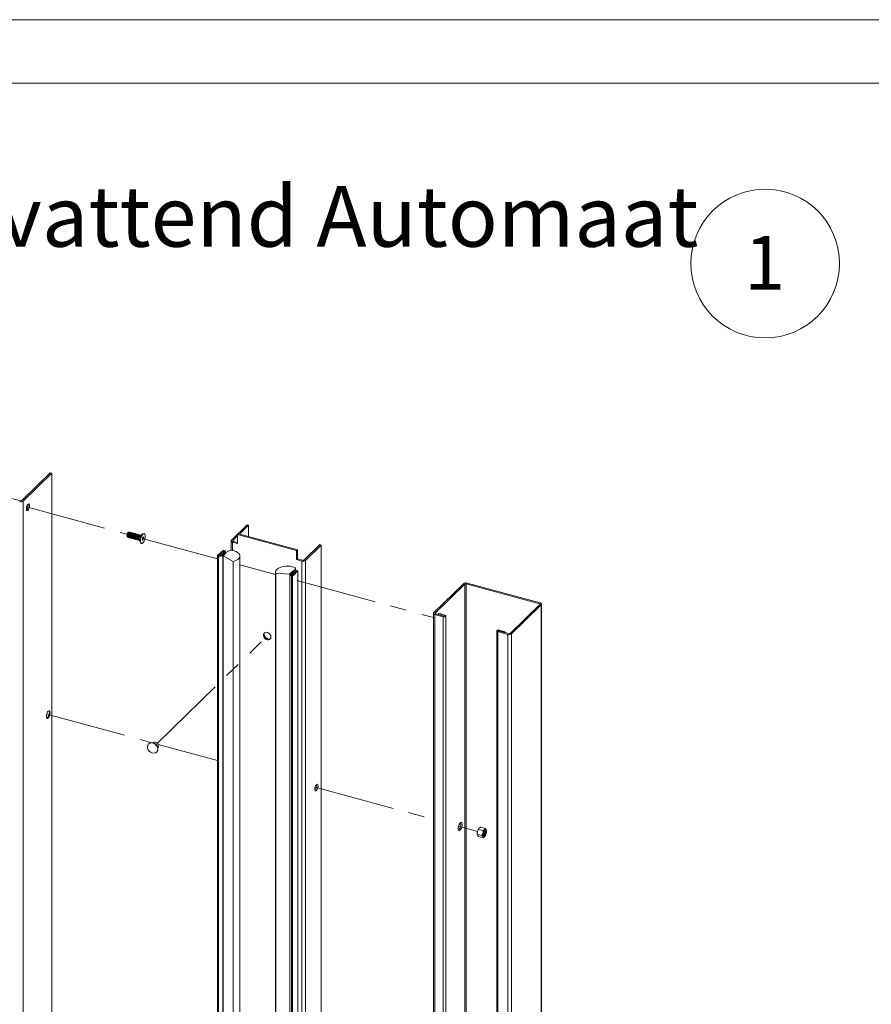
# Paper-space layout 'Sheet3' of a CAD drawing. Units: millimetres. Extents: x 0 to 420, y 0 to 297.
# Drawn here: x 142 to 209, y 220 to 297 of the extents above; entities that cross this region are included whole.
import ezdxf

# ---------------------------------------------------------------- set-up
doc = ezdxf.new("R2010")
doc.units = ezdxf.units.MM
doc.linetypes.add('PHANTOM', pattern=[12.7, 6.35, -1.27, 1.27, -1.27, 1.27, -1.27])
doc.styles.add('SLDTEXTSTYLE0', font='TXT', dxfattribs={"width": 0.7})

# ---------------------------------------------------------------- blocks, each defined once
blk = doc.blocks.new('SW_NOTE_19')
at = {"color": 0, "linetype": 'Continuous', "lineweight": 0}
blk.add_circle((1.431, 3.283), 5.846, dxfattribs=at)
at = {"color": 0, "linetype": 'Continuous', "lineweight": 0, "insert": (1.389, 5.457), "char_height": 4.233, "attachment_point": 2, "style": 'SLDTEXTSTYLE0'}
blk.add_mtext('1', dxfattribs=at)

psp = doc.layouts.new('Sheet3')

# ---------------------------------------------------------------- linework, layer by layer
at = {"color": 7, "linetype": 'Continuous', "lineweight": 18}
for p, q in [((420.0003, 296.9972), (-0.0072, 296.9972)), ((413.5003, 291.9972), (6.0928, 291.9972)), ((142.2308, 259.1518), (134.3447, 261.2951)), ((144.5796, 261.3524), (142.3434, 259.1698)), ((144.6902, 261.3224), (142.4539, 259.1397)), ((144.5796, 261.3524), (144.6902, 261.3224)), ((144.6902, 96.1748), (144.6902, 261.3224)), ((142.4539, 93.9921), (142.4539, 259.1397)), ((160.0803, 257.261), (158.8358, 256.0463)), ((159.4799, 256.537), (160.1909, 257.2309)), ((160.0803, 257.261), (160.1909, 257.2309)), ((160.1909, 257.2309), (160.1909, 256.3438)), ((150.6217, 256.3641), (150.6395, 256.3247)), ((150.67, 256.4109), (150.6736, 256.3709)), ((150.6736, 256.3709), (150.6801, 256.3391)), ((150.7378, 256.6864), (150.7025, 256.6614)), ((150.729, 256.3949), (150.7326, 256.3548)), ((150.7326, 256.3548), (150.739, 256.3231)), ((150.7655, 256.6535), (150.7439, 256.6293)), ((150.7816, 256.6962), (150.7784, 256.697)), ((150.788, 256.3788), (150.7915, 256.3388)), ((150.8245, 256.6375), (150.8028, 256.6133)), ((150.8406, 256.6802), (150.8276, 256.6837)), ((150.8469, 256.3628), (150.8505, 256.3228)), ((150.8834, 256.6214), (150.8618, 256.5973)), ((150.8995, 256.6641), (150.8865, 256.6677)), ((150.9059, 256.3468), (150.9095, 256.3068)), ((150.9424, 256.6054), (150.9207, 256.5812)), ((150.9585, 256.6481), (150.9455, 256.6516)), ((151.0014, 256.5894), (150.9797, 256.5652)), ((151.0175, 256.6321), (151.0044, 256.6356)), ((151.0603, 256.5734), (151.0387, 256.5492)), ((151.0764, 256.6161), (151.0634, 256.6196)), ((151.1193, 256.5573), (151.0976, 256.5332)), ((151.1354, 256.6), (151.1224, 256.6036)), ((151.1782, 256.5413), (151.1566, 256.5171)), ((151.1944, 256.584), (151.1813, 256.5875)), ((151.2372, 256.5253), (151.2155, 256.5011)), ((151.2533, 256.568), (151.2403, 256.5715)), ((151.2962, 256.5093), (151.2745, 256.4851)), ((151.3123, 256.552), (151.2992, 256.5555)), ((151.3551, 256.4932), (151.3335, 256.4691)), ((151.3712, 256.5359), (151.3582, 256.5395)), ((151.4141, 256.4772), (151.3924, 256.453)), ((151.4302, 256.5199), (151.4172, 256.5234)), ((151.473, 256.4612), (151.4514, 256.437)), ((151.4892, 256.5039), (151.4761, 256.5074)), ((151.532, 256.4452), (151.5104, 256.421)), ((151.5481, 256.4879), (151.5351, 256.4914)), ((151.591, 256.4291), (151.5693, 256.405)), ((151.6071, 256.4718), (151.594, 256.4754)), ((151.7, 256.4466), (151.653, 256.4594)), ((151.8619, 256.5612), (151.6826, 256.4342)), ((151.9756, 256.572), (151.9402, 256.5817)), ((158.9464, 256.0162), (159.3282, 256.3889)), ((159.3865, 256.5624), (159.3282, 256.5054)), ((159.3282, 255.7911), (159.3282, 256.5054)), ((163.9714, 255.2435), (159.3282, 256.5054)), ((164.0297, 255.3005), (159.3865, 256.5624)), ((150.6691, 256.295), (150.6723, 256.2941)), ((150.7183, 256.2816), (150.7313, 256.2781)), ((150.7772, 256.2656), (150.7903, 256.262)), ((150.7915, 256.3388), (150.798, 256.307)), ((150.8362, 256.2496), (150.8492, 256.246)), ((150.8505, 256.3228), (150.8569, 256.291)), ((150.8952, 256.2335), (150.9082, 256.23)), ((150.9095, 256.3068), (150.9159, 256.275)), ((150.9541, 256.2175), (150.9672, 256.214)), ((150.9648, 256.3308), (150.9684, 256.2908)), ((150.9684, 256.2908), (150.9749, 256.259)), ((151.0131, 256.2015), (151.0261, 256.1979)), ((151.0238, 256.3147), (151.0274, 256.2747)), ((151.0274, 256.2747), (151.0338, 256.2429)), ((151.072, 256.1855), (151.0851, 256.1819)), ((151.0828, 256.2987), (151.0864, 256.2587)), ((151.0864, 256.2587), (151.0928, 256.2269)), ((151.131, 256.1694), (151.144, 256.1659)), ((151.1417, 256.2827), (151.1453, 256.2427)), ((151.1453, 256.2427), (151.1517, 256.2109)), ((151.19, 256.1534), (151.203, 256.1499)), ((151.2007, 256.2667), (151.2043, 256.2267)), ((151.2043, 256.2267), (151.2107, 256.1949)), ((151.2489, 256.1374), (151.262, 256.1338)), ((151.2596, 256.2506), (151.2632, 256.2106)), ((151.2632, 256.2106), (151.2697, 256.1788)), ((151.3079, 256.1214), (151.3209, 256.1178)), ((151.3186, 256.2346), (151.3222, 256.1946)), ((151.3222, 256.1946), (151.3286, 256.1628)), ((151.3669, 256.1053), (151.3799, 256.1018)), ((151.3776, 256.2186), (151.3812, 256.1786)), ((151.3812, 256.1786), (151.3876, 256.1468)), ((151.4258, 256.0893), (151.4388, 256.0858)), ((151.4365, 256.2026), (151.4401, 256.1626)), ((151.4401, 256.1626), (151.4466, 256.1308)), ((151.4848, 256.0733), (151.4978, 256.0698)), ((151.4955, 256.1865), (151.4991, 256.1465)), ((151.4991, 256.1465), (151.5055, 256.1147)), ((151.5437, 256.0573), (151.5907, 256.0445)), ((151.5819, 256.064), (151.6724, 255.8637)), ((151.7295, 255.8064), (151.7649, 255.7968)), ((151.8024, 256.1182), (151.8363, 256.2592)), ((151.8363, 256.0435), (151.8024, 256.1182)), ((151.8067, 256.1361), (151.9041, 256.1097)), ((151.8363, 256.2592), (151.9041, 256.3254)), ((151.9041, 256.1097), (151.8363, 256.0435)), ((151.8516, 256.2741), (151.938, 256.2506)), ((151.9041, 256.3254), (151.938, 256.2506)), ((151.938, 256.2506), (151.9041, 256.1097)), ((158.8117, 255.9962), (158.8117, 255.2654)), ((158.9228, 255.9013), (159.3282, 255.7911)), ((159.3282, 255.8639), (158.9812, 255.9582)), ((165.7922, 255.7086), (164.5477, 254.4939)), ((165.9027, 255.6786), (164.6582, 254.4639)), ((165.7922, 255.7086), (165.9027, 255.6786)), ((165.9027, 90.531), (165.9027, 255.6786)), ((158.1747, 255.2581), (157.7468, 254.8406)), ((157.7468, 254.8406), (157.8205, 254.8205)), ((157.7468, 254.8406), (157.7468, 89.8359)), ((157.8205, 254.8205), (157.8205, 89.8158)), ((158.2095, 255.2001), (157.8594, 254.8585)), ((158.2054, 255.0327), (158.0325, 254.864)), ((158.0846, 254.8944), (158.1585, 254.9665)), ((158.1583, 254.8743), (158.2322, 254.9464)), ((158.1583, 254.8743), (158.1583, 89.8696)), ((158.1585, 254.9665), (158.2322, 254.9464)), ((158.2484, 255.2381), (158.1747, 255.2581)), ((158.2322, 254.875), (158.1831, 254.827)), ((158.1831, 254.827), (158.9713, 254.379)), ((158.1831, 254.827), (158.1831, 89.9652)), ((158.1974, 255.0044), (158.2791, 255.0841)), ((158.2711, 254.9844), (158.1974, 255.0044)), ((158.1974, 254.9559), (158.1974, 255.0044)), ((158.2218, 255.0283), (158.2054, 255.0327)), ((158.2095, 255.2001), (158.2095, 255.0316)), ((158.2322, 254.875), (158.2322, 254.9464)), ((158.2711, 254.913), (158.2322, 254.9235)), ((158.3528, 255.0641), (158.2711, 254.9844)), ((158.3528, 254.9927), (158.2711, 254.913)), ((158.2711, 254.913), (158.2711, 254.9844)), ((158.3528, 254.9927), (158.3528, 255.0641)), ((158.7444, 255.2728), (158.3817, 255.0584)), ((158.3817, 255.0528), (158.3817, 255.1242)), ((159.5039, 89.9458), (159.5039, 254.8077)), ((164.0297, 255.3005), (163.9714, 255.2435)), ((163.9714, 255.2435), (163.9714, 254.5292)), ((164.0297, 254.5862), (164.0297, 255.3005)), ((158.9713, 254.379), (158.9713, 89.5171)), ((164.0297, 254.5862), (163.9714, 254.5292)), ((163.9714, 254.5292), (164.3767, 254.4191)), ((164.4351, 254.476), (164.0297, 254.5862)), ((164.3767, 89.2715), (164.3767, 254.4191)), ((164.6582, 89.3163), (164.6582, 254.4639)), ((162.3137, 253.5457), (162.3137, 88.6839)), ((162.3265, 253.4671), (163.438, 253.3885)), ((162.3265, 88.6053), (162.3265, 253.4671)), ((163.4359, 253.372), (163.4359, 88.3673)), ((163.4648, 253.4321), (163.5387, 253.5043)), ((163.5385, 253.4121), (163.6124, 253.4842)), ((163.5385, 253.3407), (163.6124, 253.4128)), ((163.5385, 253.3407), (163.5385, 253.4121)), ((163.6122, 253.3206), (163.5385, 253.3407)), ((163.5385, 253.332), (163.5385, 253.3407)), ((163.6124, 253.4842), (163.5387, 253.5043)), ((163.643, 253.2381), (163.5693, 253.2582)), ((163.5693, 88.2535), (163.5693, 253.2582)), ((163.6593, 253.6219), (163.5776, 253.5422)), ((163.5776, 253.5422), (163.6513, 253.5222)), ((163.5776, 253.4937), (163.5776, 253.5422)), ((163.9582, 253.6378), (163.6082, 253.2961)), ((163.8067, 253.5104), (163.6122, 253.3206)), ((163.6122, 253.3001), (163.6122, 253.3206)), ((163.6124, 253.4128), (163.6124, 253.4842)), ((163.6124, 253.4613), (163.6513, 253.4507)), ((164.0708, 253.6557), (163.643, 253.2381)), ((163.6513, 253.5222), (163.733, 253.6019)), ((163.6513, 253.4507), (163.733, 253.5305)), ((163.6513, 253.4507), (163.6513, 253.5222)), ((163.733, 253.5305), (163.733, 253.6019)), ((163.733, 253.5305), (163.8067, 253.5104)), ((163.8872, 253.8751), (163.7896, 253.6818)), ((163.8067, 253.4899), (163.8067, 253.5104)), ((163.8872, 253.6905), (163.8872, 253.8751)), ((163.9971, 253.6757), (164.0708, 253.6557)), ((164.0708, 88.651), (164.0708, 253.6557)), ((163.643, 88.2334), (163.643, 253.2381)), ((177.1001, 252.6354), (174.7666, 250.3578)), ((174.8772, 250.3278), (177.2107, 252.6053)), ((177.2107, 252.6053), (177.2107, 87.4577)), ((177.3233, 252.6232), (183.072, 251.0609)), ((177.3233, 87.4757), (177.3233, 252.6232)), ((177.3816, 252.6802), (183.1303, 251.1178)), ((183.1068, 251.0029), (180.7733, 248.7253)), ((183.2173, 250.9728), (180.8839, 248.6953)), ((183.2173, 250.9728), (183.2173, 85.8253)), ((183.2414, 85.8753), (183.2414, 251.0229)), ((174.7426, 250.3077), (174.7426, 85.1602)), ((174.8537, 250.2128), (175.5133, 250.0336)), ((174.8537, 85.0653), (174.8537, 250.2128)), ((175.5716, 250.0905), (174.912, 250.2698)), ((175.1001, 250.2235), (175.1585, 250.2804)), ((175.5755, 250.0943), (175.1001, 250.2235)), ((175.1001, 250.2235), (175.1001, 250.2186)), ((175.6338, 250.1512), (175.1585, 250.2804)), ((175.5755, 250.0943), (175.6338, 250.1512)), ((175.5716, 250.0905), (175.5133, 250.0336)), ((175.5133, 84.886), (175.5133, 250.0336)), ((175.7027, 84.9448), (175.7027, 250.0924)), ((179.7265, 248.9286), (179.7265, 83.7811)), ((179.8537, 248.9267), (179.7953, 248.8698)), ((179.7953, 248.8698), (180.6024, 248.6505)), ((179.7953, 248.8698), (179.7953, 83.7222)), ((180.6607, 248.7074), (179.8537, 248.9267)), ((179.8576, 248.9305), (179.9159, 248.9875)), ((180.3329, 248.8013), (179.8576, 248.9305)), ((180.3913, 248.8583), (179.9159, 248.9875)), ((180.3329, 248.8013), (180.3913, 248.8583)), ((180.3329, 248.7965), (180.3329, 248.8013)), ((180.3913, 248.7806), (180.3913, 248.8583)), ((180.6024, 248.6505), (180.6024, 83.5029)), ((180.8839, 248.6953), (180.8839, 83.5477)), ((152.7732, 240.1677), (152.5746, 240.1265)), ((153.0415, 239.6482), (153.0875, 239.8457)), ((178.2774, 233.3132), (178.3408, 233.408)), ((178.2774, 233.3132), (178.6374, 233.2154)), ((178.3065, 233.3677), (178.3008, 233.3593)), ((178.457, 233.4885), (178.8171, 233.3907)), ((178.6374, 233.2154), (178.7536, 233.2959)), ((178.8171, 233.3907), (178.8883, 233.2845)), ((178.9081, 233.1943), (178.9066, 233.2162)), ((178.1863, 232.9382), (178.1878, 232.9163)), ((178.1875, 232.9398), (178.5476, 232.842)), ((178.1918, 232.9168), (178.1875, 232.9398)), ((178.2774, 232.7418), (178.2061, 232.848)), ((178.2774, 232.7418), (178.6374, 232.6439)), ((178.6374, 232.6439), (178.6189, 232.7358)), ((178.7829, 232.7682), (178.7536, 232.7244)), ((178.7879, 232.7648), (178.7936, 232.7732))]:
    psp.add_line(p, q, dxfattribs=at)
at = {"color": 7, "linetype": 'PHANTOM', "lineweight": 18}
for p, q in [((142.7189, 258.6716), (150.6249, 256.5229)), ((151.8215, 256.1977), (157.7468, 254.5873)), ((159.498, 254.1114), (162.3137, 253.3461)), ((164.0124, 252.8844), (174.7426, 249.9682)), ((153.0068, 240.0814), (161.7081, 248.5741)), ((144.2973, 242.3746), (152.5658, 240.1274)), ((153.0692, 239.9906), (157.7468, 238.7193)), ((165.4287, 236.6315), (174.7426, 234.1003)), ((176.7125, 233.5649), (178.2122, 233.1573)), ((178.6732, 233.032), (178.7311, 233.0163))]:
    psp.add_line(p, q, dxfattribs=at)
at = {"color": 174, "linetype": 'Continuous', "lineweight": 18}
for p, q in [((158.9228, 255.9013), (158.9228, 255.247)), ((158.9464, 255.9762), (158.9464, 256.0162)), ((183.072, 251.0609), (183.072, 250.9689)), ((174.8772, 250.2877), (174.8772, 250.3278)), ((175.5755, 250.0905), (175.5755, 250.0943)), ((179.8576, 248.9305), (179.8576, 248.9257))]:
    psp.add_line(p, q, dxfattribs=at)
at = {"color": 7, "linetype": 'Continuous', "lineweight": 18, "flags": 128}
for points in [[(142.9498, 258.7665), (142.943, 258.8352), (142.9232, 258.8831), (142.8925, 258.905), (142.8544, 258.8985), (142.813, 258.8643), (142.7726, 258.8062), (142.7378, 258.7304), (142.7122, 258.6451), (142.6987, 258.5597), (142.6987, 258.4833), (142.7122, 258.4242), (142.7378, 258.3888), (142.7726, 258.381), (142.813, 258.4016), (142.8544, 258.4484), (142.8925, 258.5163), (142.9232, 258.5979), (142.943, 258.6845), (142.9498, 258.7665)], [(150.7784, 256.697), (150.761, 256.6973), (150.7238, 256.6746), (150.6866, 256.6247), (150.655, 256.5552), (150.634, 256.4767), (150.6266, 256.4011), (150.634, 256.34), (150.655, 256.3026), (150.6691, 256.295)], [(150.8023, 256.6816), (150.7957, 256.6885), (150.7642, 256.6964), (150.727, 256.6737), (150.6898, 256.6238), (150.6582, 256.5543), (150.6372, 256.4758), (150.6298, 256.4002)], [(150.6298, 256.4002), (150.6372, 256.3391), (150.6582, 256.3018), (150.6898, 256.2938), (150.6976, 256.2962)], [(150.8276, 256.6837), (150.8101, 256.684), (150.7729, 256.6612), (150.7357, 256.6113), (150.7042, 256.5418), (150.6831, 256.4633), (150.6757, 256.3878)], [(150.6757, 256.3878), (150.6831, 256.3266), (150.7042, 256.2893), (150.7183, 256.2816)], [(150.8613, 256.6655), (150.8547, 256.6725), (150.8232, 256.6804), (150.7859, 256.6577), (150.7487, 256.6078), (150.7172, 256.5383), (150.6961, 256.4598), (150.6887, 256.3842)], [(150.6887, 256.3842), (150.6961, 256.3231), (150.7172, 256.2857), (150.7487, 256.2778), (150.7565, 256.2802)], [(150.8865, 256.6677), (150.8691, 256.6679), (150.8319, 256.6452), (150.7947, 256.5953), (150.7631, 256.5258), (150.742, 256.4473), (150.7346, 256.3717)], [(150.7346, 256.3717), (150.742, 256.3106), (150.7631, 256.2733), (150.7772, 256.2656)], [(150.9202, 256.6495), (150.9137, 256.6565), (150.8821, 256.6644), (150.8449, 256.6417), (150.8077, 256.5918), (150.7762, 256.5223), (150.7551, 256.4438), (150.7477, 256.3682)], [(150.7477, 256.3682), (150.7551, 256.3071), (150.7762, 256.2697), (150.8077, 256.2618), (150.8155, 256.2642)], [(150.9455, 256.6516), (150.928, 256.6519), (150.8908, 256.6292), (150.8536, 256.5793), (150.8221, 256.5098), (150.801, 256.4313), (150.7936, 256.3557)], [(150.7936, 256.3557), (150.801, 256.2946), (150.8221, 256.2572), (150.8362, 256.2496)], [(150.9792, 256.6335), (150.9726, 256.6404), (150.9411, 256.6484), (150.9039, 256.6256), (150.8667, 256.5757), (150.8351, 256.5062), (150.814, 256.4277), (150.8066, 256.3522)], [(150.8066, 256.3522), (150.814, 256.291), (150.8351, 256.2537), (150.8667, 256.2458), (150.8745, 256.2481)], [(151.0044, 256.6356), (150.987, 256.6359), (150.9498, 256.6132), (150.9126, 256.5632), (150.881, 256.4937), (150.86, 256.4152), (150.8526, 256.3397)], [(151.0382, 256.6175), (151.0316, 256.6244), (151, 256.6323), (150.9628, 256.6096), (150.9256, 256.5597), (150.8941, 256.4902), (150.873, 256.4117), (150.8656, 256.3361)], [(151.0634, 256.6196), (151.046, 256.6199), (151.0088, 256.5971), (150.9716, 256.5472), (150.94, 256.4777), (150.9189, 256.3992), (150.9115, 256.3237)], [(151.0971, 256.6014), (151.0905, 256.6084), (151.059, 256.6163), (151.0218, 256.5936), (150.9846, 256.5437), (150.953, 256.4742), (150.932, 256.3957), (150.9246, 256.3201)], [(151.1224, 256.6036), (151.1049, 256.6038), (151.0677, 256.5811), (151.0305, 256.5312), (150.999, 256.4617), (150.9779, 256.3832), (150.9705, 256.3076)], [(151.1561, 256.5854), (151.1495, 256.5924), (151.118, 256.6003), (151.0808, 256.5776), (151.0435, 256.5277), (151.012, 256.4582), (150.9909, 256.3797), (150.9835, 256.3041)], [(151.1813, 256.5875), (151.1639, 256.5878), (151.1267, 256.5651), (151.0895, 256.5152), (151.0579, 256.4457), (151.0369, 256.3672), (151.0295, 256.2916)], [(151.215, 256.5694), (151.2085, 256.5763), (151.1769, 256.5843), (151.1397, 256.5615), (151.1025, 256.5116), (151.071, 256.4421), (151.0499, 256.3636), (151.0425, 256.2881)], [(151.2403, 256.5715), (151.2229, 256.5718), (151.1856, 256.5491), (151.1484, 256.4991), (151.1169, 256.4297), (151.0958, 256.3511), (151.0884, 256.2756)], [(151.274, 256.5534), (151.2674, 256.5603), (151.2359, 256.5682), (151.1987, 256.5455), (151.1615, 256.4956), (151.1299, 256.4261), (151.1088, 256.3476), (151.1014, 256.272)], [(151.2992, 256.5555), (151.2818, 256.5558), (151.2446, 256.533), (151.2074, 256.4831), (151.1759, 256.4136), (151.1548, 256.3351), (151.1474, 256.2596)], [(151.333, 256.5373), (151.3264, 256.5443), (151.2948, 256.5522), (151.2576, 256.5295), (151.2204, 256.4796), (151.1889, 256.4101), (151.1678, 256.3316), (151.1604, 256.256)], [(151.3582, 256.5395), (151.3408, 256.5397), (151.3036, 256.517), (151.2664, 256.4671), (151.2348, 256.3976), (151.2137, 256.3191), (151.2063, 256.2435)], [(151.3919, 256.5213), (151.3853, 256.5283), (151.3538, 256.5362), (151.3166, 256.5135), (151.2794, 256.4636), (151.2478, 256.3941), (151.2268, 256.3156), (151.2194, 256.24)], [(151.4172, 256.5234), (151.3997, 256.5237), (151.3625, 256.501), (151.3253, 256.4511), (151.2938, 256.3816), (151.2727, 256.3031), (151.2653, 256.2275)], [(151.4509, 256.5053), (151.4443, 256.5122), (151.4128, 256.5202), (151.3756, 256.4974), (151.3384, 256.4475), (151.3068, 256.378), (151.2857, 256.2995), (151.2783, 256.224)], [(151.4761, 256.5074), (151.4587, 256.5077), (151.4215, 256.485), (151.3843, 256.4351), (151.3527, 256.3656), (151.3317, 256.287), (151.3243, 256.2115)], [(151.5098, 256.4893), (151.5033, 256.4962), (151.4717, 256.5041), (151.4345, 256.4814), (151.3973, 256.4315), (151.3658, 256.362), (151.3447, 256.2835), (151.3373, 256.2079)], [(151.5351, 256.4914), (151.5177, 256.4917), (151.4804, 256.4689), (151.4432, 256.419), (151.4117, 256.3495), (151.3906, 256.271), (151.3832, 256.1955)], [(151.5688, 256.4732), (151.5622, 256.4802), (151.5307, 256.4881), (151.4935, 256.4654), (151.4563, 256.4155), (151.4247, 256.346), (151.4037, 256.2675), (151.3963, 256.1919)], [(151.594, 256.4754), (151.5766, 256.4756), (151.5394, 256.4529), (151.5022, 256.403), (151.4707, 256.3335), (151.4496, 256.255), (151.4422, 256.1794)], [(151.6278, 256.4572), (151.6212, 256.4642), (151.5897, 256.4721), (151.5524, 256.4494), (151.5152, 256.3995), (151.4837, 256.33), (151.4626, 256.2515), (151.4552, 256.1759)], [(151.653, 256.4594), (151.6356, 256.4596), (151.5984, 256.4369), (151.5612, 256.387), (151.5296, 256.3175), (151.5085, 256.239), (151.5011, 256.1634)], [(151.5887, 256.0491), (151.5679, 256.0862), (151.5605, 256.1473), (151.5679, 256.2228), (151.589, 256.3013), (151.6205, 256.3708), (151.6577, 256.4208), (151.695, 256.4435), (151.6959, 256.4437)], [(151.9402, 256.5817), (151.9095, 256.5827), (151.8604, 256.56), (151.8093, 256.5102), (151.7602, 256.4369), (151.7165, 256.3457), (151.6817, 256.2431), (151.6582, 256.1369), (151.6478, 256.035), (151.6513, 255.9449), (151.6684, 255.8732), (151.6978, 255.8253), (151.7295, 255.8064)], [(151.8702, 255.8401), (151.9208, 255.9023), (151.9676, 255.9853), (152.0072, 256.0831), (152.0367, 256.1885), (152.0537, 256.2935), (152.0572, 256.3905), (152.0468, 256.4721), (152.0234, 256.5325), (151.9885, 256.567), (151.9449, 256.5731), (151.8957, 256.5504), (151.8447, 256.5006), (151.7955, 256.4273), (151.7519, 256.336), (151.7171, 256.2335), (151.6936, 256.1273), (151.6832, 256.0254), (151.6867, 255.9352), (151.7038, 255.8636), (151.7332, 255.8157), (151.7728, 255.7952), (151.8196, 255.8035), (151.8702, 255.8401)], [(150.8526, 256.3397), (150.86, 256.2786), (150.881, 256.2412), (150.8952, 256.2335)], [(150.8656, 256.3361), (150.873, 256.275), (150.8941, 256.2377), (150.9256, 256.2297), (150.9334, 256.2321)], [(150.9115, 256.3237), (150.9189, 256.2625), (150.94, 256.2252), (150.9541, 256.2175)], [(150.9246, 256.3201), (150.932, 256.259), (150.953, 256.2216), (150.9846, 256.2137), (150.9924, 256.2161)], [(150.9705, 256.3076), (150.9779, 256.2465), (150.999, 256.2092), (151.0131, 256.2015)], [(150.9835, 256.3041), (150.9909, 256.243), (151.012, 256.2056), (151.0435, 256.1977), (151.0514, 256.2001)], [(151.0295, 256.2916), (151.0369, 256.2305), (151.0579, 256.1931), (151.072, 256.1855)], [(151.0425, 256.2881), (151.0499, 256.227), (151.071, 256.1896), (151.1025, 256.1817), (151.1103, 256.1841)], [(151.0884, 256.2756), (151.0958, 256.2145), (151.1169, 256.1771), (151.131, 256.1694)], [(151.1014, 256.272), (151.1088, 256.2109), (151.1299, 256.1736), (151.1615, 256.1656), (151.1693, 256.168)], [(151.1474, 256.2596), (151.1548, 256.1984), (151.1759, 256.1611), (151.19, 256.1534)], [(151.1604, 256.256), (151.1678, 256.1949), (151.1889, 256.1575), (151.2204, 256.1496), (151.2282, 256.152)], [(151.2063, 256.2435), (151.2137, 256.1824), (151.2348, 256.1451), (151.2489, 256.1374)], [(151.2194, 256.24), (151.2268, 256.1789), (151.2478, 256.1415), (151.2794, 256.1336), (151.2872, 256.136)], [(151.2653, 256.2275), (151.2727, 256.1664), (151.2938, 256.129), (151.3079, 256.1214)], [(151.2783, 256.224), (151.2857, 256.1629), (151.3068, 256.1255), (151.3384, 256.1176), (151.3462, 256.12)], [(151.3243, 256.2115), (151.3317, 256.1504), (151.3527, 256.113), (151.3669, 256.1053)], [(151.3373, 256.2079), (151.3447, 256.1468), (151.3658, 256.1095), (151.3973, 256.1015), (151.4051, 256.1039)], [(151.3832, 256.1955), (151.3906, 256.1343), (151.4117, 256.097), (151.4258, 256.0893)], [(151.3963, 256.1919), (151.4037, 256.1308), (151.4247, 256.0934), (151.4563, 256.0855), (151.4641, 256.0879)], [(151.4422, 256.1794), (151.4496, 256.1183), (151.4707, 256.081), (151.4848, 256.0733)], [(151.4552, 256.1759), (151.4626, 256.1148), (151.4837, 256.0774), (151.5152, 256.0695), (151.523, 256.0719)], [(151.5011, 256.1634), (151.5085, 256.1023), (151.5296, 256.0649), (151.5437, 256.0573)], [(158.8358, 256.0463), (158.8204, 256.0268), (158.8126, 256.0062), (158.8128, 255.9851), (158.821, 255.9645), (158.8368, 255.9451), (158.8597, 255.9277), (158.8887, 255.9129), (158.9228, 255.9013)], [(158.9464, 256.0162), (158.9402, 256.0084), (158.9371, 256.0002), (158.9372, 255.9918), (158.9404, 255.9835), (158.9468, 255.9758), (158.9559, 255.9688), (158.9675, 255.9629), (158.9812, 255.9582)], [(158.2791, 255.0841), (158.2914, 255.0997), (158.2976, 255.1163), (158.2975, 255.1331), (158.2909, 255.1496), (158.2782, 255.1651), (158.2599, 255.179), (158.2367, 255.1909), (158.2095, 255.2001)], [(158.3528, 255.0641), (158.3713, 255.0875), (158.3806, 255.1123), (158.3803, 255.1375), (158.3705, 255.1622), (158.3515, 255.1855), (158.3241, 255.2064), (158.2892, 255.2242), (158.2484, 255.2381)], [(158.9713, 254.379), (159.115, 254.4217), (159.2414, 254.477), (159.3464, 254.5431), (159.4266, 254.6179), (159.4792, 254.6989), (159.5027, 254.7835), (159.4961, 254.8689), (159.4598, 254.9522), (159.395, 255.0309), (159.3036, 255.1022), (159.1889, 255.1638), (159.0544, 255.2139), (158.9046, 255.2506), (158.7444, 255.2728)], [(162.3265, 253.4671), (162.3138, 253.5523), (162.3311, 253.6373), (162.3779, 253.7192), (162.4525, 253.7955), (162.5527, 253.8636), (162.675, 253.9213), (162.8155, 253.9667), (162.9696, 253.9983), (163.1323, 254.0151), (163.2981, 254.0166), (163.4617, 254.0026), (163.6178, 253.9736), (163.7612, 253.9307), (163.8872, 253.8751)], [(163.5693, 253.2582), (163.5284, 253.2721), (163.4935, 253.2898), (163.4661, 253.3107), (163.4471, 253.334), (163.4373, 253.3587), (163.437, 253.384), (163.4463, 253.4088), (163.4648, 253.4321)], [(163.6082, 253.2961), (163.5809, 253.3054), (163.5577, 253.3172), (163.5394, 253.3312), (163.5267, 253.3467), (163.5202, 253.3632), (163.52, 253.38), (163.5262, 253.3965), (163.5385, 253.4121)], [(183.1068, 251.0029), (183.113, 251.0107), (183.1161, 251.0189), (183.116, 251.0273), (183.1127, 251.0356), (183.1064, 251.0433), (183.0972, 251.0503), (183.0856, 251.0562), (183.072, 251.0609)], [(183.2173, 250.9728), (183.2328, 250.9923), (183.2405, 251.013), (183.2403, 251.034), (183.2321, 251.0546), (183.2163, 251.074), (183.1934, 251.0914), (183.1644, 251.1062), (183.1303, 251.1178)], [(174.7666, 250.3578), (174.7512, 250.3383), (174.7434, 250.3177), (174.7437, 250.2967), (174.7518, 250.276), (174.7677, 250.2567), (174.7905, 250.2392), (174.8196, 250.2244), (174.8537, 250.2128)], [(174.8772, 250.3278), (174.871, 250.32), (174.8679, 250.3117), (174.868, 250.3033), (174.8713, 250.2951), (174.8776, 250.2873), (174.8867, 250.2803), (174.8984, 250.2744), (174.912, 250.2698)], [(175.5133, 250.0336), (175.5616, 250.0262), (175.6117, 250.0288), (175.656, 250.0412), (175.6878, 250.0614), (175.7022, 250.0862), (175.697, 250.1121), (175.673, 250.1349), (175.6338, 250.1512)], [(175.5716, 250.0905), (175.5732, 250.0903), (175.5748, 250.0904), (175.5762, 250.0908), (175.5773, 250.0914), (175.5777, 250.0922), (175.5775, 250.093), (175.5768, 250.0938), (175.5755, 250.0943)], [(161.9446, 248.437), (161.9315, 248.5248), (161.8934, 248.6119), (161.8336, 248.6906), (161.7575, 248.7538), (161.6718, 248.7961), (161.5842, 248.8135), (161.5024, 248.8046), (161.4337, 248.7702), (161.3842, 248.7133), (161.3583, 248.6389), (161.3583, 248.5538), (161.3842, 248.4654), (161.4337, 248.3815), (161.5024, 248.3098), (161.5842, 248.2564), (161.6718, 248.2262), (161.7575, 248.2219), (161.8336, 248.2438), (161.8934, 248.29), (161.9315, 248.3564), (161.9446, 248.437)], [(161.4492, 248.781), (161.4264, 248.7349), (161.4133, 248.6542)], [(161.4133, 248.6542), (161.4264, 248.5664), (161.4645, 248.4793), (161.5243, 248.4006), (161.6004, 248.3374), (161.6861, 248.2951), (161.7737, 248.2777), (161.8555, 248.2866), (161.9087, 248.3102)], [(179.9159, 248.9875), (179.8676, 248.9949), (179.8175, 248.9922), (179.7732, 248.9798), (179.7414, 248.9597), (179.727, 248.9348), (179.7322, 248.909), (179.7562, 248.8862), (179.7953, 248.8698)], [(179.8576, 248.9305), (179.856, 248.9308), (179.8544, 248.9307), (179.853, 248.9303), (179.8519, 248.9296), (179.8515, 248.9288), (179.8516, 248.928), (179.8524, 248.9273), (179.8537, 248.9267)], [(144.5638, 242.4842), (144.5567, 242.56), (144.5359, 242.6144), (144.5037, 242.6422), (144.463, 242.6406), (144.418, 242.6097), (144.3729, 242.5526), (144.3322, 242.4749), (144.3, 242.3841), (144.2793, 242.2892), (144.2721, 242.1995), (144.2793, 242.1237), (144.3, 242.0692), (144.3322, 242.0415), (144.3729, 242.0431), (144.418, 242.074), (144.463, 242.1311), (144.5037, 242.2088), (144.5359, 242.2995), (144.5567, 242.3944), (144.5638, 242.4842)], [(152.7156, 240.1186), (152.6222, 240.1309), (152.5748, 240.1264)], [(152.8408, 239.326), (152.9245, 239.3655), (152.9889, 239.4294), (153.0294, 239.5131), (153.0432, 239.6111), (153.0294, 239.7165), (152.9889, 239.8222), (152.9245, 239.9211), (152.8405, 240.0064), (152.7428, 240.0722), (152.6379, 240.1141)], [(152.8712, 240.1633), (152.7956, 240.1709), (152.7732, 240.1677)], [(165.4069, 236.4798), (165.4137, 236.5618), (165.4335, 236.6484), (165.4641, 236.73), (165.5022, 236.7979), (165.5437, 236.8447), (165.584, 236.8653), (165.6189, 236.8575), (165.6444, 236.8221), (165.6579, 236.763), (165.6579, 236.6866), (165.6444, 236.6011), (165.6189, 236.5159), (165.584, 236.4401), (165.5437, 236.382), (165.5022, 236.3478), (165.4641, 236.3413), (165.4335, 236.3632), (165.4137, 236.4111), (165.4069, 236.4798)], [(176.9968, 233.6817), (176.9898, 233.5908), (176.9697, 233.4944), (176.9382, 233.4012), (176.898, 233.3194), (176.8528, 233.2563), (176.8066, 233.2175), (176.7634, 233.2065), (176.7272, 233.2242), (176.701, 233.2691), (176.6874, 233.3372), (176.6874, 233.4223), (176.701, 233.5171), (176.7272, 233.6129), (176.7634, 233.7014), (176.8066, 233.7747), (176.8528, 233.8262), (176.898, 233.8513), (176.9382, 233.8479), (176.9697, 233.8163), (176.9898, 233.7592), (176.9968, 233.6817)], [(178.2061, 233.1337), (178.196, 233.0823), (178.1875, 232.9398)], [(178.2774, 233.3132), (178.2548, 233.2691), (178.2061, 233.1337)], [(178.3408, 233.408), (178.3474, 233.4142), (178.457, 233.4885)], [(178.6374, 233.2154), (178.6372, 233.1651), (178.6189, 233.0215)], [(178.6694, 233.0172), (178.6572, 232.9394), (178.6597, 232.8723), (178.6764, 232.8261), (178.705, 232.808), (178.7409, 232.8207), (178.7787, 232.8622), (178.8128, 232.9262), (178.8378, 233.003), (178.85, 233.0809), (178.8475, 233.148), (178.8307, 233.1941), (178.8022, 233.2122), (178.7663, 233.1996), (178.7284, 233.1581), (178.6944, 233.094), (178.6694, 233.0172)], [(178.7311, 233.1619), (178.7312, 233.1132), (178.7191, 233.0353)], [(178.7408, 233.1747), (178.7417, 233.1754), (178.7719, 233.186), (178.7959, 233.1708), (178.8099, 233.1321), (178.812, 233.0757), (178.8018, 233.0103)], [(178.8362, 233.0033), (178.8483, 233.0807), (178.8459, 233.1473), (178.8292, 233.1931), (178.8009, 233.211), (178.7652, 233.1985), (178.7453, 233.18)], [(178.7536, 233.2959), (178.7598, 233.3021), (178.8171, 233.3907)], [(178.7536, 233.2959), (178.7739, 233.3132), (178.7938, 233.3254), (178.8131, 233.3322), (178.8314, 233.3335), (178.8483, 233.3293), (178.8636, 233.3195), (178.877, 233.3045), (178.8883, 233.2845)], [(178.768, 233.1861), (178.7787, 233.1755), (178.7928, 233.1367), (178.7949, 233.0804), (178.7846, 233.015)], [(178.7886, 233.1544), (178.7897, 233.0973), (178.7775, 233.0194)], [(178.8883, 233.2845), (178.8913, 233.2775), (178.9027, 233.2157)], [(178.2061, 232.848), (178.2031, 232.855), (178.197, 232.8881)], [(178.6189, 233.0215), (178.6045, 232.9713), (178.5476, 232.842)], [(178.6189, 232.7358), (178.6155, 232.7429), (178.5476, 232.842)], [(178.7536, 232.7244), (178.7333, 232.707), (178.7133, 232.6949), (178.694, 232.6881), (178.6758, 232.6868), (178.6589, 232.691), (178.6436, 232.7007), (178.6302, 232.7157), (178.6189, 232.7358)], [(178.7536, 232.7244), (178.747, 232.7182), (178.6374, 232.6439)], [(178.8018, 233.0103), (178.7808, 232.9458), (178.7522, 232.892), (178.7204, 232.8571), (178.6902, 232.8465), (178.6663, 232.8617), (178.6593, 232.8747)], [(178.6605, 232.8679), (178.6761, 232.8277), (178.7044, 232.8098), (178.74, 232.8223), (178.7776, 232.8635), (178.8114, 232.9271), (178.8362, 233.0033)]]:
    psp.add_lwpolyline(points, dxfattribs=at)
at = {"color": 7, "linetype": 'PHANTOM', "lineweight": 18, "flags": 128}
for points in [[(161.4492, 248.781), (161.4425, 248.7702), (161.4166, 248.6959), (161.4166, 248.6107), (161.4425, 248.5223), (161.492, 248.4385), (161.5607, 248.3667), (161.6425, 248.3133), (161.7302, 248.2832), (161.8158, 248.2788), (161.8919, 248.3007), (161.9087, 248.3102)], [(153.0432, 239.6111), (153.0294, 239.7165), (152.9889, 239.8222), (152.9245, 239.9211), (152.8405, 240.0064), (152.7428, 240.0722), (152.6379, 240.1141), (152.5329, 240.1292), (152.4352, 240.1165), (152.3512, 240.0769), (152.2868, 240.0131), (152.2477, 239.9337)], [(178.7408, 233.1747), (178.7623, 233.1854), (178.7888, 233.1787), (178.8065, 233.1473), (178.8127, 233.096), (178.8065, 233.0325), (178.7888, 232.9666), (178.7623, 232.9082), (178.7311, 232.8663), (178.6998, 232.8472), (178.6733, 232.8538), (178.6593, 232.8747)]]:
    psp.add_lwpolyline(points, dxfattribs=at)
at = {"color": 7, "linetype": 'Continuous', "lineweight": 18}
for centre, radius, start, end in [((142.268, 259.4014), 0.3211, 252.696035, 305.398915), ((142.269, 259.2744), 0.1284, 252.696035, 305.398915), ((142.3332, 258.7764), 0.506, 317.773255, 11.817718), ((150.9034, 256.4472), 0.2937, 133.155875, 196.435098), ((151.0289, 256.4113), 0.3589, 142.585046, 180.062709), ((151.0878, 256.3953), 0.3589, 142.585046, 180.062709), ((151.1468, 256.3792), 0.3589, 142.585046, 180.062709), ((151.2058, 256.3632), 0.3589, 142.585046, 180.062709), ((151.2647, 256.3472), 0.3589, 142.585046, 180.062709), ((151.3237, 256.3312), 0.3589, 142.585046, 180.062709), ((151.3826, 256.3151), 0.3589, 142.585046, 180.062709), ((151.4416, 256.2991), 0.3589, 142.585046, 180.062709), ((151.5006, 256.2831), 0.3589, 142.585046, 180.062709), ((151.5595, 256.2671), 0.3589, 142.585046, 180.062709), ((151.6185, 256.251), 0.3589, 142.585046, 180.062709), ((151.6775, 256.235), 0.3589, 142.585046, 180.062709), ((151.7364, 256.219), 0.3589, 142.585046, 180.062709), ((151.7954, 256.203), 0.3589, 142.585046, 180.062709), ((151.8543, 256.1869), 0.3589, 142.585046, 180.062709), ((151.9327, 256.1675), 0.3657, 133.155875, 196.435098), ((157.9351, 255.1884), 0.3853, 252.696035, 305.398915), ((157.9358, 255.1037), 0.2569, 252.696035, 305.398915), ((158.2975, 255.0563), 0.0843, 311.020276, 357.617825), ((164.4722, 254.7256), 0.3211, 252.696035, 305.398915), ((164.4733, 254.5986), 0.1284, 252.696035, 305.398915), ((163.8825, 253.3079), 0.3853, 72.696035, 125.398915), ((163.8818, 253.3925), 0.2569, 72.696035, 125.398915), ((177.2861, 252.3736), 0.3211, 72.696035, 125.398915), ((177.2851, 252.5006), 0.1284, 72.696035, 125.398915), ((175.3388, 250.1703), 0.0846, 28.995873, 120.595101), ((180.6979, 248.957), 0.3211, 252.696035, 305.398915), ((180.6989, 248.83), 0.1284, 252.696035, 305.398915), ((143.5939, 242.5658), 0.9168, 324.910259, 4.680715), ((152.5311, 239.8328), 0.3008, 69.210545, 160.408045), ((152.6065, 239.695), 0.4374, 353.883397, 75.552631), ((152.8063, 239.8866), 0.2842, 351.712468, 76.795666), ((152.7071, 239.7888), 0.4818, 162.498705, 286.111363), ((165.048, 236.735), 0.5014, 317.50348, 12.087494), ((176.3092, 233.6745), 0.5784, 313.437869, 16.153105), ((178.844, 232.9704), 0.6584, 165.640702, 182.802706), ((178.8898, 232.9795), 0.7009, 147.185875, 167.290944), ((179.2055, 232.9037), 0.5984, 139.048743, 168.644172), ((178.4617, 233.1091), 0.2758, 343.523198, 11.364333), ((178.5082, 233.1011), 0.2468, 342.326197, 17.775432), ((178.511, 233.0978), 0.3383, 343.82397, 9.601447), ((178.4215, 233.1416), 0.4881, 342.982462, 17.017538), ((179.0856, 232.8786), 0.4881, 162.982462, 197.017538), ((178.3205, 233.1198), 0.4074, 325.771354, 348.030049), ((178.4219, 233.0904), 0.3101, 319.445934, 348.917982), ((178.2767, 233.1397), 0.4198, 336.005298, 353.585676), ((178.4933, 233.0612), 0.2525, 311.458328, 352.028052), ((178.5849, 233.0289), 0.2002, 297.368269, 356.011533), ((178.3876, 233.1007), 0.3983, 324.249187, 348.227175), ((178.3017, 233.1166), 0.5984, 319.048743, 348.644172), ((178.4643, 233.078), 0.379, 321.069463, 348.673005)]:
    psp.add_arc(centre, radius, start, end, dxfattribs=at)
at = {"color": 7, "linetype": 'PHANTOM', "lineweight": 18}
psp.add_arc((152.7607, 239.5973), 0.2829, 286.462546, 2.790074, dxfattribs=at)

# ---------------------------------------------------------------- block references
at = {"color": 242, "linetype": 'Continuous', "lineweight": 0, "true_color": 0xdf2042}
psp.add_blockref('SW_NOTE_19', (199.4139, 274.5357), dxfattribs=at)

# ---------------------------------------------------------------- texts
at = {"color": 242, "linetype": 'Continuous', "lineweight": 0, "true_color": 0xdf2042, "insert": (42.9221, 283.9044), "char_height": 4.7625, "attachment_point": 1, "style": 'SLDTEXTSTYLE0'}
psp.add_mtext('Assembly Sluitstijl VDW Muuromvattend Automaat', dxfattribs=at)

doc.saveas('drawing.dxf')
